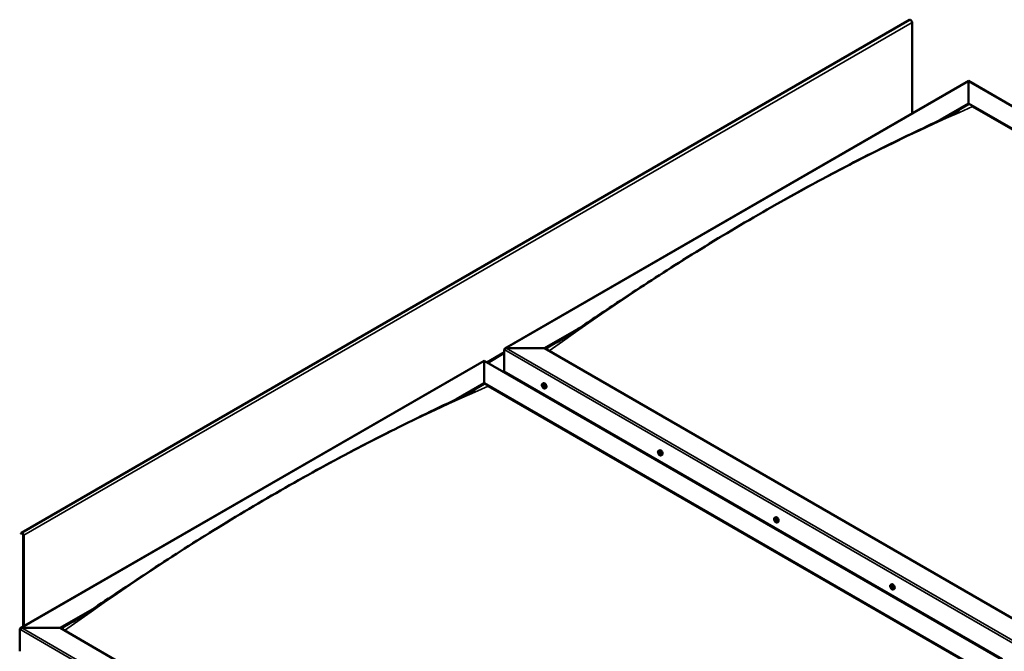
# Model space of a CAD drawing. Units: millimetres. Extents: x -6147 to 24198, y 3199 to 8837.
# Drawn here: x 9639 to 11363, y 4523 to 5630 of the extents above; entities that cross this region are included whole.
import ezdxf

# ---------------------------------------------------------------- set-up
doc = ezdxf.new("R2010")
doc.units = ezdxf.units.MM
doc.header["$LTSCALE"] = 25
doc.layers.add('Visible (ISO)', color=7, linetype='Continuous', lineweight=50)
doc.layers.add('Visible Narrow (ISO)', color=7, linetype='Continuous', lineweight=35)

msp = doc.modelspace()

# ---------------------------------------------------------------- linework, layer by layer
at = {"layer": 'Visible (ISO)'}
for p, q in [((11197.4, 5629.2), (9641.8, 4731.1)), ((11201.6, 5465.2), (11201.6, 5624.8)), ((10488.5, 5053.5), (11300.6, 5522.3)), ((11300.6, 5522.3), (11300.6, 5521.5)), ((11300.6, 5521.5), (11300.6, 5522.3)), ((11300.6, 5522.3), (12207.5, 4998.7)), ((11300.6, 5482.7), (11300.6, 5521.5)), ((11300.6, 5521.5), (11300.6, 5482.7)), ((11251, 5454.1), (11300.6, 5482.7)), ((11265.2, 5461), (11300.6, 5481.5)), ((11300.6, 5481.5), (11300.6, 5482.7)), ((11300.6, 5482.7), (11300.6, 5481.5)), ((11300.6, 5482.7), (12173.2, 4978.9)), ((11307.7, 5477.4), (12172.2, 4978.3)), ((11307.7, 5477.4), (12172.2, 4978.3)), ((10558.2, 5054.1), (10614.3, 5086.5)), ((10559.2, 5053.4), (10599.9, 5076.9)), ((10491, 5054.1), (10558.2, 5054.1)), ((10558.2, 5054.1), (10491, 5054.1)), ((11430.8, 4550.3), (10558.2, 5054.1)), ((10487.4, 5013.2), (10487.4, 5052)), ((10487.4, 5052), (10487.4, 5013.2)), ((9640, 4563.6), (10452.1, 5032.4)), ((10452.1, 5032.4), (10452.1, 5031.6)), ((10452.1, 5031.6), (10452.1, 5032.4)), ((10452.1, 5032.4), (11359, 4508.8)), ((10452.1, 4992.8), (10452.1, 5031.6)), ((10452.1, 5031.6), (10452.1, 4992.8)), ((10487.4, 5013.2), (11360.1, 4509.4)), ((10403.9, 4965), (10452.1, 4992.8)), ((10417.3, 4971.5), (10452.1, 4991.6)), ((10452.1, 4991.6), (10452.1, 4992.8)), ((10452.1, 4992.8), (10452.1, 4991.6)), ((10452.1, 4992.8), (11324.7, 4489)), ((10459.2, 4987.5), (11323.6, 4488.4)), ((11323.6, 4488.4), (10459.2, 4987.5)), ((10554.5, 4992.1), (10555.8, 4992.8)), ((10554.8, 4988.6), (10555.6, 4989)), ((10555.5, 4986.1), (10556.6, 4986.8)), ((10556.3, 4988.7), (10556.3, 4988.7)), ((10556.9, 4986.3), (10557.5, 4986.6)), ((10559.2, 4983.9), (10560.5, 4984.6)), ((10555.7, 4972.6), (10556.7, 4973.2)), ((10556.8, 4972), (10557.8, 4972.6)), ((10757.7, 4874.7), (10759.1, 4875.5)), ((10758.7, 4871.5), (10759.2, 4871.9)), ((10759.7, 4868.5), (10760.4, 4869)), ((10762.5, 4866.5), (10763.8, 4867.2)), ((10961, 4757.3), (10962.4, 4758.1)), ((10961.3, 4753.7), (10962.1, 4754.2)), ((10962.2, 4751.3), (10963.3, 4752)), ((10962.7, 4754), (10962.8, 4754.1)), ((10963.6, 4751.6), (10964.1, 4751.9)), ((10965.8, 4749.1), (10967.1, 4749.9)), ((9641.4, 4730.7), (9640.7, 4729.8)), ((9641.6, 4728.6), (9640.7, 4729.8)), ((9641.6, 4728.6), (9643.5, 4729.7)), ((9641.6, 4728.6), (9642.3, 4729.6)), ((9644.9, 4727.3), (9644.9, 4566.4)), ((9646, 4726.6), (9646, 4567)), ((11164.3, 4640), (11165.7, 4640.7)), ((11165, 4636.7), (11165.7, 4637.1)), ((11166.5, 4633.9), (11167.2, 4634.3)), ((11169.1, 4631.7), (11170.4, 4632.5)), ((9709.6, 4564.2), (9766, 4596.7)), ((9710.7, 4563.5), (9751.5, 4587.1)), ((9638.9, 4523.3), (9638.9, 4562.1)), ((9638.9, 4562.1), (9638.9, 4523.3)), ((9642.5, 4564.2), (9709.6, 4564.2)), ((9709.6, 4564.2), (9642.5, 4564.2)), ((10593.5, 4053.8), (9709.6, 4564.2))]:
    msp.add_line(p, q, dxfattribs=at)
for centre in [(10561.3, 4990.6), (10764.6, 4873.2), (10967.9, 4755.8), (11171.2, 4638.4)]:
    msp.add_arc(centre, 8, 204.1421, 215.8579, dxfattribs=at)
for centre, major_axis, start_param, end_param in [((11199.2, 5626.2), (-1.75, 3.03), 3.926991, 6.283185), ((10491, 5052), (3.54, 0), 1.570796, 3.141593), ((10491, 5052), (3.54, 0), 1.570796, 3.141593), ((10555.9, 4987.4), (-1.1, 1.91), 6.114047, 6.966662), ((10554.6, 4988.2), (-0.225, 0.39), 5.726015, 6.567605), ((10554.6, 4988.2), (0.225, -0.39), 4.418709, 5.260299), ((10555.9, 4987.4), (-1.1, 1.91), 0.878059, 1.730675), ((10554.4, 4989.3), (0.394, -0.682), 5.726015, 7.354695), ((10554.4, 4987.3), (0.394, -0.682), 0.490027, 2.118707), ((10555.2, 4989.1), (-0.225, 0.39), 0.229919, 1.071509), ((10555.2, 4986.5), (0.225, -0.39), 3.63162, 4.47321), ((10555.9, 4987.4), (-1.1, 1.91), 5.066849, 5.919465), ((10555.2, 4989.1), (-0.225, 0.39), 4.678817, 5.520407), ((10555.2, 4986.5), (0.225, -0.39), 5.465907, 6.307497), ((10555.9, 4987.4), (1.1, -1.91), 5.066849, 5.919465), ((10555.7, 4988.8), (0.225, -0.39), 4.088649, 5.260299), ((10555.9, 4989.4), (0.394, -0.682), 4.678817, 6.307497), ((10555.9, 4985.5), (-0.394, 0.682), 4.678817, 6.307497), ((10555.5, 4988), (0.394, -0.682), 0.490027, 2.118707), ((10558.2, 4988.7), (-2.37, 4.11), 3.141593, 6.283185), ((10556.4, 4987.2), (0.225, -0.39), 3.63162, 6.242867), ((10556.5, 4988.3), (-0.225, 0.39), 5.465907, 6.307497), ((10556.5, 4985.8), (0.225, -0.39), 4.678817, 5.520407), ((10557, 4986.1), (-0.394, 0.682), 4.908498, 6.283185), ((10555.9, 4987.4), (1.1, -1.91), 0.878059, 1.730675), ((10556.5, 4988.3), (-0.225, 0.39), 3.63162, 4.47321), ((10557.3, 4987.5), (-0.394, 0.682), 0.490027, 2.118707), ((10555.9, 4987.4), (1.1, -1.91), 6.114047, 6.966662), ((10557.3, 4985.6), (-0.394, 0.682), 5.726015, 7.354695), ((10556.5, 4985.8), (0.225, -0.39), 0.229919, 1.071509), ((10557.1, 4986.7), (-0.225, 0.39), 4.418709, 5.260299), ((10557.1, 4986.7), (0.225, -0.39), 5.726015, 6.567605), ((10759.2, 4870), (-1.1, 1.91), 0.389969, 1.242585), ((10758, 4871.4), (0.225, -0.39), 3.93062, 4.77221), ((10757.5, 4871), (0.394, -0.682), 0.001937, 1.630617), ((10758.1, 4869.9), (-0.225, 0.39), 0.001937, 0.843528), ((10759.2, 4870), (-1.1, 1.91), 5.625957, 6.478573), ((10758, 4871.4), (-0.225, 0.39), 5.237925, 6.079515), ((10758.1, 4869.9), (0.225, -0.39), 4.977817, 5.819408), ((10759.2, 4870), (-1.1, 1.91), 1.437167, 2.289783), ((10758.3, 4872.2), (0.394, -0.682), 5.237925, 6.866605), ((10758.4, 4868.8), (0.394, -0.682), 1.049135, 2.677815), ((10759.1, 4871.5), (-0.225, 0.39), 6.025015, 6.866605), ((10759.2, 4870.6), (-0.225, 0.39), 0.001937, 2.677815), ((10759.2, 4868.5), (0.225, -0.39), 4.190728, 5.032318), ((10758.6, 4871.6), (0.394, -0.682), 0.001937, 1.452821), ((10761.5, 4871.4), (-2.37, 4.11), 3.141593, 6.283185), ((10759.2, 4870), (1.1, -1.91), 1.437167, 2.289783), ((10759.1, 4871.5), (-0.225, 0.39), 4.190728, 5.032318), ((10759.5, 4869.4), (0.394, -0.682), 1.049135, 2.677815), ((10760, 4871.3), (-0.394, 0.682), 1.049135, 2.677815), ((10759.2, 4868.5), (0.225, -0.39), 6.025015, 6.866605), ((10759.2, 4870), (1.1, -1.91), 5.625957, 6.478573), ((10760.1, 4867.9), (-0.394, 0.682), 5.237925, 6.866605), ((10760.3, 4869.2), (0.225, -0.39), 4.190728, 5.288903), ((10760.2, 4870.2), (-0.225, 0.39), 4.977817, 5.819408), ((10760.3, 4868.7), (0.225, -0.39), 5.237925, 6.079515), ((10760.9, 4869.1), (-0.394, 0.682), 0.001937, 1.630617), ((10760.2, 4870.2), (0.225, -0.39), 0.001937, 0.843528), ((10760.3, 4868.7), (-0.225, 0.39), 3.93062, 4.77221), ((10759.2, 4870), (1.1, -1.91), 0.389969, 1.242585), ((10962.5, 4752.7), (-1.1, 1.91), 6.182817, 7.035432), ((10961.2, 4753.3), (-0.225, 0.39), 5.794785, 6.636375), ((10961.2, 4753.3), (0.225, -0.39), 4.487479, 5.32907), ((10962.5, 4752.7), (-1.1, 1.91), 0.946829, 1.799445), ((10960.9, 4754.4), (0.394, -0.682), 5.794785, 7.423465), ((10961, 4752.4), (0.394, -0.682), 0.558797, 2.187477), ((10961.7, 4754.3), (-0.225, 0.39), 0.298689, 1.140279), ((10961.9, 4751.7), (0.225, -0.39), 3.70039, 4.54198), ((10962.5, 4752.7), (-1.1, 1.91), 5.135619, 5.988235), ((10961.7, 4754.3), (-0.225, 0.39), 4.747587, 5.589177), ((10961.9, 4751.7), (0.225, -0.39), 5.534677, 6.376267), ((10962.5, 4752.7), (1.1, -1.91), 5.135619, 5.988235), ((10962.3, 4754.7), (0.394, -0.682), 4.747587, 6.376267), ((10962.3, 4754), (0.225, -0.39), 3.966694, 5.32907), ((10962.6, 4750.6), (-0.394, 0.682), 4.747587, 6.376267), ((10962.2, 4753.1), (0.394, -0.682), 0.558797, 2.187477), ((10964.7, 4754), (-2.38, 4.11), 3.141593, 6.283185), ((10963, 4752.3), (0.225, -0.39), 3.70039, 6.128729), ((10963, 4753.7), (-0.225, 0.39), 5.534677, 6.376267), ((10963.2, 4751), (0.225, -0.39), 4.747587, 5.589177), ((10962.5, 4752.7), (1.1, -1.91), 0.946829, 1.799445), ((10963, 4753.7), (-0.225, 0.39), 3.70039, 4.54198), ((10963.9, 4752.9), (-0.394, 0.682), 0.558797, 2.187477), ((10963.7, 4751.3), (-0.394, 0.682), 5.123337, 6.283185), ((10962.5, 4752.7), (1.1, -1.91), 6.182817, 7.035432), ((10964, 4750.9), (-0.394, 0.682), 5.794785, 7.423465), ((10963.2, 4751), (0.225, -0.39), 0.298689, 1.140279), ((10963.7, 4752), (-0.225, 0.39), 4.487479, 5.32907), ((10963.7, 4752), (0.225, -0.39), 5.794785, 6.636375), ((9643.5, 4728.1), (-1.75, 3.03), 3.926991, 6.544985), ((9643.5, 4728.1), (-1, 1.73), 3.926991, 6.544985), ((11168, 4636.6), (-2.37, 4.11), 3.141593, 6.283185), ((11165.7, 4635.3), (-1.1, 1.91), 0.54946, 1.402076), ((11164.5, 4636.5), (0.225, -0.39), 4.09011, 4.931701), ((11165.7, 4635.3), (-1.1, 1.91), 5.785448, 6.638063), ((11164.5, 4636.5), (-0.225, 0.39), 5.397416, 6.239006), ((11164.1, 4635.9), (0.394, -0.682), 0.161428, 1.790108), ((11164.8, 4634.9), (-0.225, 0.39), 0.161428, 1.003018), ((11164.6, 4637.4), (0.394, -0.682), 5.397416, 7.026096), ((11164.8, 4634.9), (0.225, -0.39), 5.137308, 5.978898), ((11165.7, 4635.3), (-1.1, 1.91), 1.596658, 2.449273), ((11165.2, 4633.8), (-0.394, 0.682), 4.350218, 5.978898), ((11165.5, 4636.9), (-0.225, 0.39), 6.184505, 7.026096), ((11165.7, 4637.1), (0.225, -0.39), 4.722481, 4.931701), ((11165.2, 4636.6), (0.394, -0.682), 0.161428, 1.790108), ((11165.7, 4635.3), (1.1, -1.91), 1.596658, 2.449273), ((11165.5, 4636.9), (-0.225, 0.39), 4.350218, 5.191808), ((11165.9, 4635.6), (-0.225, 0.39), 0.161428, 2.837305), ((11166, 4633.7), (0.225, -0.39), 4.350218, 5.191808), ((11166.3, 4636.8), (0.394, -0.682), 4.350218, 5.978898), ((11166.3, 4634.4), (-0.394, 0.682), 4.350218, 5.978898), ((11165.7, 4635.3), (1.1, -1.91), 5.785448, 6.638063), ((11166, 4633.7), (0.225, -0.39), 6.184505, 7.026096), ((11166.9, 4633.2), (-0.394, 0.682), 5.397416, 7.026096), ((11166.7, 4635.7), (-0.225, 0.39), 5.137308, 5.978898), ((11167.4, 4634.7), (-0.394, 0.682), 0.161428, 1.790108), ((11167.1, 4634.4), (0.225, -0.39), 4.350218, 4.991377), ((11167, 4634.1), (0.225, -0.39), 5.397416, 6.239006), ((11165.7, 4635.3), (1.1, -1.91), 0.54946, 1.402076), ((11166.7, 4635.7), (0.225, -0.39), 0.161428, 1.003018), ((11167, 4634.1), (-0.225, 0.39), 4.09011, 4.931701), ((9642.5, 4562.1), (3.54, 0), 1.570796, 3.141593), ((9642.5, 4562.1), (3.54, 0), 1.570796, 3.141593)]:
    msp.add_ellipse(centre, major_axis=major_axis, ratio=0.57735, start_param=start_param, end_param=end_param, dxfattribs=at)
for points, knots in [([(10580.8, 5064.6), (10580.8, 5064.6), (10580.8, 5064.6), (10580.8, 5064.7), (10580.8, 5064.7), (10580.8, 5064.7), (10580.8, 5064.7), (10580.9, 5064.7), (10580.9, 5064.7), (10580.9, 5064.7), (10580.9, 5064.7), (10581.1, 5064.8), (10581.2, 5064.9), (10581.8, 5065.3), (10582.2, 5065.5), (10583.6, 5066.4), (10584.5, 5066.9), (10588.1, 5069.2), (10590.7, 5070.9), (10601.1, 5077.7), (10608.8, 5082.8), (10639.4, 5103.2), (10662.1, 5118.5), (10721, 5157.7), (10757.1, 5181.2), (10834.2, 5229.8), (10875.2, 5254.8), (10958.8, 5303.7), (11001.4, 5327.6), (11086.7, 5373.3), (11129.3, 5395.1), (11208.6, 5434.1), (11246.7, 5451.4), (11280.4, 5468.7)], [100.073625, 100.073625, 100.073625, 100.073625, 100.07781, 100.07781, 100.080453, 100.080453, 100.083097, 100.083097, 100.08845, 100.08845, 100.099123, 100.099123, 100.141796, 100.141796, 100.310395, 100.310395, 100.662984, 100.662984, 101.720422, 101.720422, 104.892319, 104.892319, 114.408185, 114.408185, 129.68687, 129.68687, 147.058197, 147.058197, 165.147258, 165.147258, 183.310557, 183.310557, 199.194143, 199.194143, 199.194143, 199.194143]), ([(11280.4, 5468.7), (11281.3, 5469.2), (11282.2, 5469.6), (11283.3, 5470.2), (11283.6, 5470.4), (11283.9, 5470.5), (11283.9, 5470.5), (11284, 5470.6), (11284, 5470.6), (11284, 5470.6)], [0, 0, 0, 0, 0.4195029, 0.4195029, 0.577084, 0.577084, 0.6036145, 0.6036145, 0.6118509, 0.6118509, 0.6118509, 0.6118509]), ([(10554, 4987.3), (10553.8, 4987.7), (10553.7, 4988.1), (10553.5, 4988.9), (10553.4, 4989.3), (10553.4, 4990), (10553.4, 4990.3), (10553.6, 4991), (10553.7, 4991.3), (10554, 4991.7), (10554.2, 4991.9), (10554.5, 4992.1)], [0.956637, 0.956637, 0.956637, 0.956637, 1.235622, 1.235622, 1.514608, 1.514608, 1.793593, 1.793593, 2.072579, 2.072579, 2.351564, 2.351564, 2.351564, 2.351564]), ([(10554.3, 4988.1), (10554.3, 4988.2), (10554.3, 4988.2), (10554.3, 4988.3), (10554.3, 4988.4), (10554.3, 4988.4), (10554.3, 4988.5), (10554.3, 4988.5)], [0.17438702, 0.17438702, 0.17438702, 0.17438702, 0.18896797, 0.18896797, 0.20586323, 0.20586323, 0.21737852, 0.21737852, 0.21737852, 0.21737852]), ([(10559.2, 4983.9), (10559, 4983.7), (10558.7, 4983.6), (10558.1, 4983.6), (10557.8, 4983.6), (10557.2, 4983.8), (10556.9, 4984), (10556.2, 4984.4), (10555.9, 4984.6), (10555.3, 4985.2), (10555.1, 4985.5), (10554.8, 4985.9)], [5.493157, 5.493157, 5.493157, 5.493157, 5.772143, 5.772143, 6.051128, 6.051128, 6.330114, 6.330114, 6.609099, 6.609099, 6.888085, 6.888085, 6.888085, 6.888085]), ([(10555, 4989.4), (10555, 4989.4), (10555, 4989.4), (10555.1, 4989.5), (10555.1, 4989.5), (10555.2, 4989.5), (10555.2, 4989.4), (10555.2, 4989.4)], [0.17438702, 0.17438702, 0.17438702, 0.17438702, 0.18896797, 0.18896797, 0.20586323, 0.20586323, 0.21737851, 0.21737851, 0.21737851, 0.21737851]), ([(10555.2, 4986.2), (10555.2, 4986.2), (10555.2, 4986.2), (10555.1, 4986.3), (10555, 4986.3), (10555, 4986.4), (10555, 4986.4), (10555, 4986.5)], [0.17438702, 0.17438702, 0.17438702, 0.17438702, 0.18896797, 0.18896797, 0.20586323, 0.20586323, 0.21737852, 0.21737852, 0.21737852, 0.21737852]), ([(10556.5, 4988.7), (10556.6, 4988.7), (10556.6, 4988.6), (10556.7, 4988.6), (10556.7, 4988.5), (10556.8, 4988.4), (10556.8, 4988.4), (10556.8, 4988.3)], [0.17438702, 0.17438702, 0.17438702, 0.17438702, 0.18896797, 0.18896797, 0.20586323, 0.20586323, 0.21737851, 0.21737851, 0.21737851, 0.21737851]), ([(10556.8, 4985.4), (10556.8, 4985.4), (10556.7, 4985.4), (10556.7, 4985.4), (10556.6, 4985.4), (10556.6, 4985.4), (10556.5, 4985.4), (10556.5, 4985.4)], [0.17438702, 0.17438702, 0.17438702, 0.17438702, 0.18896797, 0.18896797, 0.20586323, 0.20586323, 0.21737852, 0.21737852, 0.21737852, 0.21737852]), ([(10557.4, 4986.7), (10557.4, 4986.6), (10557.5, 4986.6), (10557.5, 4986.5), (10557.5, 4986.5), (10557.4, 4986.4), (10557.4, 4986.4), (10557.4, 4986.3)], [0.17438702, 0.17438702, 0.17438702, 0.17438702, 0.18896797, 0.18896797, 0.20586323, 0.20586323, 0.21737852, 0.21737852, 0.21737852, 0.21737852]), ([(9744.5, 4582.5), (9761.4, 4593.6), (9777.9, 4604.7), (9822, 4634.3), (9849.5, 4652.6), (9915.7, 4695.9), (9954.5, 4720.6), (10035.4, 4770.1), (10077.4, 4794.9), (10162.1, 4842.7), (10204.9, 4865.9), (10289.9, 4909.8), (10332.4, 4930.7), (10393.3, 4960), (10412.9, 4969.1), (10432.1, 4978.9), (10433.2, 4979.5), (10434.5, 4980.2), (10434.7, 4980.3), (10435.1, 4980.5), (10435.2, 4980.6), (10435.4, 4980.6), (10435.4, 4980.7), (10435.4, 4980.7), (10435.4, 4980.7), (10435.4, 4980.7), (10435.4, 4980.7), (10435.4, 4980.7)], [0, 0, 0, 0, 6.874825, 6.874825, 18.436204, 18.436204, 34.879854, 34.879854, 52.688186, 52.688186, 70.842889, 70.842889, 88.947687, 88.947687, 97.356089, 97.356089, 97.904048, 97.904048, 98.00679, 98.00679, 98.092892, 98.092892, 98.114477, 98.114477, 98.119862, 98.119862, 98.121374, 98.121374, 98.121374, 98.121374]), ([(10757.3, 4869.9), (10757.1, 4870.3), (10757, 4870.7), (10756.8, 4871.5), (10756.7, 4871.9), (10756.7, 4872.6), (10756.7, 4873), (10756.9, 4873.6), (10757, 4873.9), (10757.3, 4874.4), (10757.5, 4874.6), (10757.7, 4874.7)], [1.515745, 1.515745, 1.515745, 1.515745, 1.79473, 1.79473, 2.073716, 2.073716, 2.352701, 2.352701, 2.631687, 2.631687, 2.910672, 2.910672, 2.910672, 2.910672]), ([(10757.7, 4871.6), (10757.7, 4871.6), (10757.7, 4871.6), (10757.8, 4871.7), (10757.8, 4871.8), (10757.8, 4871.8), (10757.8, 4871.8), (10757.9, 4871.8)], [0.17438702, 0.17438702, 0.17438702, 0.17438702, 0.18896797, 0.18896797, 0.20586323, 0.20586323, 0.21737851, 0.21737851, 0.21737851, 0.21737851]), ([(10757.9, 4869.7), (10757.9, 4869.7), (10757.9, 4869.7), (10757.8, 4869.8), (10757.8, 4869.9), (10757.8, 4870), (10757.8, 4870), (10757.8, 4870.1)], [0.17438702, 0.17438702, 0.17438702, 0.17438702, 0.18896797, 0.18896797, 0.20586323, 0.20586323, 0.21737852, 0.21737852, 0.21737852, 0.21737852]), ([(10762.5, 4866.5), (10762.3, 4866.3), (10762, 4866.3), (10761.4, 4866.2), (10761.1, 4866.3), (10760.5, 4866.5), (10760.2, 4866.6), (10759.5, 4867), (10759.2, 4867.3), (10758.6, 4867.8), (10758.4, 4868.1), (10758.1, 4868.5)], [6.052265, 6.052265, 6.052265, 6.052265, 6.331251, 6.331251, 6.610236, 6.610236, 6.889222, 6.889222, 7.168207, 7.168207, 7.447193, 7.447193, 7.447193, 7.447193]), ([(10759, 4871.9), (10759, 4871.9), (10759, 4871.9), (10759.1, 4871.9), (10759.2, 4871.9), (10759.2, 4871.8), (10759.2, 4871.8), (10759.3, 4871.8)], [0.17438702, 0.17438702, 0.17438702, 0.17438702, 0.18896797, 0.18896797, 0.20586323, 0.20586323, 0.21737851, 0.21737851, 0.21737851, 0.21737851]), ([(10759.4, 4868.1), (10759.3, 4868.1), (10759.3, 4868.1), (10759.2, 4868.2), (10759.2, 4868.2), (10759.1, 4868.3), (10759.1, 4868.3), (10759.1, 4868.3)], [0.17438702, 0.17438702, 0.17438702, 0.17438702, 0.18896797, 0.18896797, 0.20586323, 0.20586323, 0.21737852, 0.21737852, 0.21737852, 0.21737852]), ([(10760.4, 4870.4), (10760.4, 4870.4), (10760.5, 4870.3), (10760.5, 4870.2), (10760.5, 4870.2), (10760.6, 4870.1), (10760.6, 4870.1), (10760.6, 4870)], [0.17438702, 0.17438702, 0.17438702, 0.17438702, 0.18896797, 0.18896797, 0.20586323, 0.20586323, 0.21737852, 0.21737852, 0.21737852, 0.21737852]), ([(10760.6, 4868.5), (10760.6, 4868.5), (10760.6, 4868.4), (10760.6, 4868.4), (10760.6, 4868.3), (10760.5, 4868.3), (10760.5, 4868.3), (10760.5, 4868.3)], [0.17438702, 0.17438702, 0.17438702, 0.17438702, 0.18896797, 0.18896797, 0.20586323, 0.20586323, 0.21737852, 0.21737852, 0.21737852, 0.21737852]), ([(10960.6, 4752.5), (10960.4, 4752.9), (10960.3, 4753.3), (10960.1, 4754.1), (10960, 4754.5), (10960, 4755.2), (10960, 4755.6), (10960.2, 4756.2), (10960.3, 4756.5), (10960.6, 4757), (10960.8, 4757.2), (10961, 4757.3)], [1.025407, 1.025407, 1.025407, 1.025407, 1.304392, 1.304392, 1.583378, 1.583378, 1.862363, 1.862363, 2.141349, 2.141349, 2.420334, 2.420334, 2.420334, 2.420334]), ([(10960.9, 4753.3), (10960.9, 4753.3), (10960.9, 4753.4), (10960.9, 4753.5), (10960.9, 4753.5), (10960.9, 4753.6), (10960.9, 4753.6), (10960.9, 4753.6)], [0.17438702, 0.17438702, 0.17438702, 0.17438702, 0.18896797, 0.18896797, 0.20586323, 0.20586323, 0.21737852, 0.21737852, 0.21737852, 0.21737852]), ([(10965.8, 4749.1), (10965.5, 4749), (10965.3, 4748.9), (10964.7, 4748.9), (10964.4, 4748.9), (10963.8, 4749.1), (10963.5, 4749.2), (10962.8, 4749.6), (10962.5, 4749.9), (10961.9, 4750.5), (10961.7, 4750.8), (10961.4, 4751.1)], [5.561927, 5.561927, 5.561927, 5.561927, 5.840913, 5.840913, 6.119898, 6.119898, 6.398884, 6.398884, 6.677869, 6.677869, 6.956855, 6.956855, 6.956855, 6.956855]), ([(10961.5, 4754.6), (10961.5, 4754.7), (10961.5, 4754.7), (10961.6, 4754.7), (10961.6, 4754.7), (10961.7, 4754.7), (10961.7, 4754.7), (10961.7, 4754.7)], [0.17438702, 0.17438702, 0.17438702, 0.17438702, 0.18896797, 0.18896797, 0.20586323, 0.20586323, 0.21737851, 0.21737851, 0.21737851, 0.21737851]), ([(10961.9, 4751.3), (10961.9, 4751.3), (10961.8, 4751.4), (10961.8, 4751.4), (10961.7, 4751.5), (10961.7, 4751.5), (10961.6, 4751.6), (10961.6, 4751.6)], [0.17438702, 0.17438702, 0.17438702, 0.17438702, 0.18896797, 0.18896797, 0.20586323, 0.20586323, 0.21737852, 0.21737852, 0.21737852, 0.21737852]), ([(10963, 4754), (10963, 4754), (10963.1, 4754), (10963.2, 4753.9), (10963.2, 4753.9), (10963.2, 4753.8), (10963.3, 4753.8), (10963.3, 4753.7)], [0.17438702, 0.17438702, 0.17438702, 0.17438702, 0.18896797, 0.18896797, 0.20586323, 0.20586323, 0.21737851, 0.21737851, 0.21737851, 0.21737851]), ([(10963.4, 4750.7), (10963.4, 4750.7), (10963.4, 4750.7), (10963.4, 4750.6), (10963.3, 4750.6), (10963.3, 4750.6), (10963.2, 4750.6), (10963.2, 4750.7)], [0.17438702, 0.17438702, 0.17438702, 0.17438702, 0.18896797, 0.18896797, 0.20586323, 0.20586323, 0.21737852, 0.21737852, 0.21737852, 0.21737852]), ([(10964, 4752.1), (10964, 4752), (10964, 4752), (10964.1, 4751.9), (10964.1, 4751.8), (10964, 4751.8), (10964, 4751.7), (10964, 4751.7)], [0.17438702, 0.17438702, 0.17438702, 0.17438702, 0.18896797, 0.18896797, 0.20586323, 0.20586323, 0.21737852, 0.21737852, 0.21737852, 0.21737852]), ([(11163.9, 4635.2), (11163.7, 4635.6), (11163.6, 4636), (11163.4, 4636.7), (11163.3, 4637.1), (11163.3, 4637.9), (11163.3, 4638.2), (11163.4, 4638.9), (11163.6, 4639.1), (11163.9, 4639.6), (11164.1, 4639.8), (11164.3, 4640)], [1.675235, 1.675235, 1.675235, 1.675235, 1.954221, 1.954221, 2.233206, 2.233206, 2.512192, 2.512192, 2.791178, 2.791178, 3.070163, 3.070163, 3.070163, 3.070163]), ([(11164.2, 4636.6), (11164.2, 4636.6), (11164.2, 4636.7), (11164.2, 4636.8), (11164.3, 4636.8), (11164.3, 4636.8), (11164.3, 4636.9), (11164.3, 4636.9)], [0.17438702, 0.17438702, 0.17438702, 0.17438702, 0.18896797, 0.18896797, 0.20586323, 0.20586323, 0.21737851, 0.21737851, 0.21737851, 0.21737851]), ([(11164.7, 4634.6), (11164.6, 4634.6), (11164.6, 4634.7), (11164.6, 4634.8), (11164.5, 4634.8), (11164.5, 4634.9), (11164.5, 4635), (11164.5, 4635)], [0.17438702, 0.17438702, 0.17438702, 0.17438702, 0.18896797, 0.18896797, 0.20586323, 0.20586323, 0.21737852, 0.21737852, 0.21737852, 0.21737852]), ([(11169.1, 4631.7), (11168.8, 4631.6), (11168.6, 4631.5), (11168, 4631.5), (11167.7, 4631.5), (11167.1, 4631.7), (11166.7, 4631.9), (11166.1, 4632.3), (11165.8, 4632.5), (11165.2, 4633.1), (11165, 4633.4), (11164.7, 4633.8)], [6.211756, 6.211756, 6.211756, 6.211756, 6.490741, 6.490741, 6.769727, 6.769727, 7.048712, 7.048712, 7.327698, 7.327698, 7.606683, 7.606683, 7.606683, 7.606683]), ([(11165.3, 4637.3), (11165.3, 4637.3), (11165.4, 4637.3), (11165.4, 4637.3), (11165.5, 4637.3), (11165.6, 4637.2), (11165.6, 4637.2), (11165.6, 4637.2)], [0.17438702, 0.17438702, 0.17438702, 0.17438702, 0.18896797, 0.18896797, 0.20586323, 0.20586323, 0.21737851, 0.21737851, 0.21737851, 0.21737851]), ([(11166.2, 4633.3), (11166.2, 4633.3), (11166.1, 4633.3), (11166.1, 4633.3), (11166, 4633.3), (11166, 4633.4), (11165.9, 4633.4), (11165.9, 4633.4)], [0.17438702, 0.17438702, 0.17438702, 0.17438702, 0.18896797, 0.18896797, 0.20586323, 0.20586323, 0.21737852, 0.21737852, 0.21737852, 0.21737852]), ([(11166.8, 4636), (11166.9, 4636), (11166.9, 4635.9), (11167, 4635.8), (11167, 4635.8), (11167, 4635.7), (11167, 4635.6), (11167, 4635.6)], [0.17438702, 0.17438702, 0.17438702, 0.17438702, 0.18896797, 0.18896797, 0.20586323, 0.20586323, 0.21737852, 0.21737852, 0.21737852, 0.21737852]), ([(11167.3, 4634), (11167.3, 4634), (11167.3, 4633.9), (11167.3, 4633.8), (11167.2, 4633.8), (11167.2, 4633.8), (11167.2, 4633.7), (11167.2, 4633.7)], [0.17438702, 0.17438702, 0.17438702, 0.17438702, 0.18896797, 0.18896797, 0.20586323, 0.20586323, 0.21737852, 0.21737852, 0.21737852, 0.21737852]), ([(9732.3, 4574.8), (9732.3, 4574.8), (9732.3, 4574.8), (9732.3, 4574.8), (9732.3, 4574.8), (9732.3, 4574.8), (9732.3, 4574.8), (9732.3, 4574.8), (9732.3, 4574.8), (9732.3, 4574.8), (9732.3, 4574.8), (9732.4, 4574.8), (9732.4, 4574.8), (9732.6, 4574.9), (9732.7, 4575), (9733.8, 4575.7), (9734.7, 4576.2), (9736.7, 4577.5), (9737.8, 4578.2), (9740.8, 4580.1), (9742.6, 4581.3), (9744.5, 4582.5)], [197.582247, 197.582247, 197.582247, 197.582247, 197.583714, 197.583714, 197.586414, 197.586414, 197.589123, 197.589123, 197.591832, 197.591832, 197.597317, 197.597317, 197.608245, 197.608245, 197.65193, 197.65193, 197.998653, 197.998653, 198.438372, 198.438372, 199.194621, 199.194621, 199.194621, 199.194621])]:
    msp.add_open_spline(points, degree=3, knots=knots, dxfattribs=at)
at = {"layer": 'Visible Narrow (ISO)'}
for p, q in [((11201.6, 5624.8), (9646, 4726.6)), ((11300.6, 5521.5), (10491, 5054.1)), ((12206.8, 4998.3), (11300.6, 5521.5)), ((10491, 5054.1), (11397.2, 4530.9)), ((10456.4, 5030), (10487.4, 5047.9)), ((10487.4, 5044.7), (10459.2, 5028.3)), ((11393.6, 4528.8), (10487.4, 5052)), ((10452.1, 5031.6), (9642.5, 4564.2)), ((11358.3, 4508.4), (10452.1, 5031.6)), ((10554.5, 4987.8), (10555.7, 4988.5)), ((10554.9, 4989.1), (10555.3, 4989.4)), ((10554.9, 4986.8), (10556.1, 4987.5)), ((10556.3, 4988.7), (10556.3, 4988.7)), ((10556.3, 4985.7), (10556.8, 4986)), ((10557.2, 4986.3), (10557.5, 4986.4)), ((10757.8, 4871.2), (10758.4, 4871.5)), ((10757.9, 4870.3), (10759, 4870.9)), ((10758.2, 4869.5), (10759.3, 4870.1)), ((10758.8, 4871.8), (10759.1, 4871.9)), ((10758.9, 4868.6), (10760, 4869.3)), ((10760.2, 4868.4), (10760.6, 4868.6)), ((10961.1, 4753), (10962.3, 4753.6)), ((10961.5, 4754.3), (10961.9, 4754.6)), ((10961.6, 4751.9), (10962.7, 4752.6)), ((10962.8, 4754), (10962.8, 4754.1)), ((10962.9, 4750.9), (10963.4, 4751.2)), ((10963.8, 4751.6), (10964, 4751.7)), ((9642.3, 4729.6), (9641.4, 4730.7)), ((9642.8, 4729.9), (9642.3, 4729.6)), ((9646, 4726.6), (9644.9, 4727.3)), ((11164.4, 4636.3), (11165.5, 4636.9)), ((11164.5, 4635.3), (11165.7, 4635.9)), ((11164.9, 4634.5), (11166.1, 4635.1)), ((11165.2, 4637.1), (11165.5, 4637.3)), ((11165.7, 4633.7), (11166.8, 4634.4)), ((11166.9, 4633.8), (11167.3, 4634)), ((10593.5, 4011), (9638.9, 4562.1)), ((9642.5, 4564.2), (10593.5, 4015.1))]:
    msp.add_line(p, q, dxfattribs=at)
for centre, major_axis, start_param, end_param in [((10936.5, 1866.7), (2096.3, 3630.9), 0.659849, 0.910627), ((10087.9, 1376.9), (-2096.3, -3630.9), 3.801442, 4.05222), ((10556.7, 4987.9), (-2.33, 4.04), 1.746665, 7.678113), ((10556.8, 4988), (-2.38, 4.11), 3.141593, 6.283185), ((10760, 4870.5), (-2.33, 4.04), 1.746665, 7.678113), ((10760.1, 4870.6), (-2.38, 4.11), 3.141593, 6.283185), ((10963.3, 4753.2), (-2.33, 4.04), 1.746665, 7.678113), ((10963.4, 4753.2), (-2.38, 4.11), 3.141593, 6.283185), ((11166.6, 4635.8), (-2.33, 4.04), 1.746665, 7.678113), ((11166.7, 4635.9), (-2.38, 4.11), 3.141593, 6.283185)]:
    msp.add_ellipse(centre, major_axis=major_axis, ratio=0.57735, start_param=start_param, end_param=end_param, dxfattribs=at)

doc.saveas('drawing.dxf')
